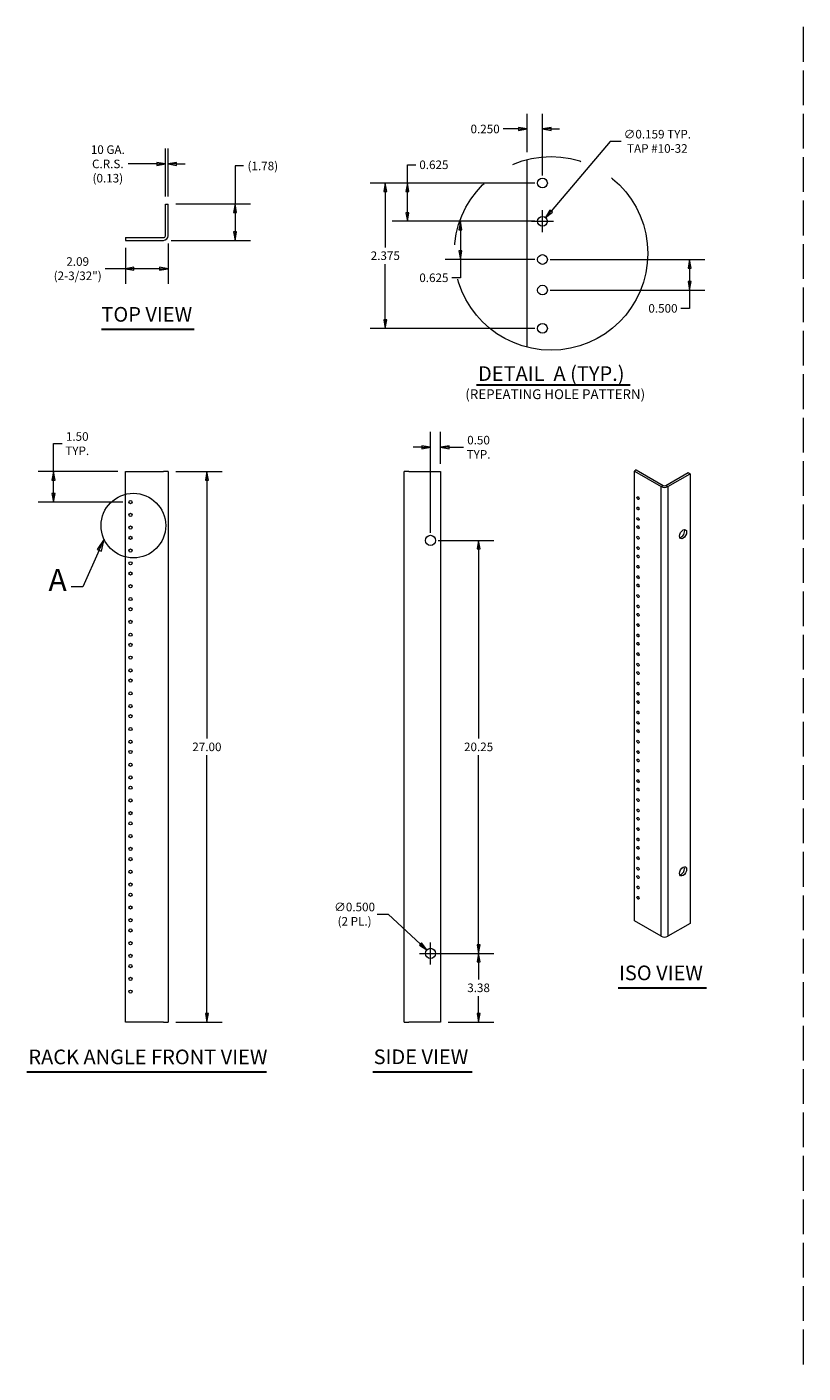
# Model space of a CAD drawing. Units: inches. Extents: x 3.8 to 100.3, y 0 to 66.
# Drawn here: x 3.8 to 41.9, y 0 to 66 of the extents above; entities that cross this region are included whole.
import ezdxf

# ---------------------------------------------------------------- set-up
doc = ezdxf.new("R2010")
doc.units = ezdxf.units.IN
doc.header["$LTSCALE"] = 6
doc.header["$MEASUREMENT"] = 0
doc.linetypes.add('DASHED_SPACE', pattern=[0.2067, 0.1654, -0.0413])
doc.linetypes.add('DOUBLE_DASH_CHAIN', pattern=[1.2403, 0.6614, -0.0827, 0.1654, -0.0827, 0.1654, -0.0827])
doc.layers.get('0').update_dxf_attribs({"lineweight": 0})
for name, color, linetype, lineweight in [('Detail Boundary (ANSI)', 7, 'DOUBLE_DASH_CHAIN', 5), ('Dimension (ANSI)', 7, 'Continuous', 5), ('Sketch Geometry (ANSI)', 7, 'Continuous', 5), ('Symbol (ANSI)', 7, 'Continuous', 5), ('Visible (ANSI)', 7, 'Continuous', 5), ('Visible Narrow (ANSI)', 7, 'Continuous', 5)]:
    doc.layers.add(name, color=color, linetype=linetype, lineweight=lineweight)
doc.styles.add('Label Text (ANSI)', font='tahoma.ttf')
doc.styles.add('ROMANS', font='tahoma.ttf')
doc.styles.add('Text Style168', font='tahoma.ttf')
doc.styles.add('Text Style40', font='tahoma.ttf')
doc.dimstyles.new('Default (ANSI)', dxfattribs={"dimscale": 6, "dimtxt": 0.07, "dimasz": 0.07, "dimexe": 0.125, "dimexo": 0.0625, "dimgap": 0.031496, "dimtad": 0, "dimtih": 1, "dimtoh": 1, "dimrnd": 1e-08, "dimzin": 0, "dimdsep": 46, "dimtxsty": 'ROMANS', "dimblk": 'Filled-1', "dimcen": 0.09, "dimdle": 0.393701, "dimclrd": 256, "dimclre": 256, "dimclrt": 256, "dimadec": 0, "dimazin": 0, "dimtfac": 0.928571, "dimtofl": 0, "dimtmove": 0, "dimatfit": 3, "dimfxl": 1, "dimtolj": 1, "dimtzin": 0, "dimlwd": -1, "dimlwe": -1, "dimarcsym": 0})

# ---------------------------------------------------------------- blocks, each defined once
blk = doc.blocks.new('Filled-1')
at = {"color": 0}
for p, q in [((0, 0), (-1, 0.18)), ((-1, 0.18), (-1, -0.18)), ((-1, 0), (0, 0)), ((-1, -0.18), (0, 0))]:
    blk.add_line(p, q, dxfattribs=at)
at = {"color": 0, "flags": 128}
blk.add_lwpolyline([(-1, -0.18), (0, 0), (-1, 0.18), (-1, -0.18)], dxfattribs=at)
at = {"color": 0}
blk.add_solid([(-1, -0.18), (0, 0), (-1, 0.18), (-1, -0.18)], dxfattribs=at)
blk = doc.blocks.new('*D8')
at = {"layer": 'Defpoints', "color": 0, "transparency": 16777216}
for p in [(23.582, 20.576), (25.944, 20.576), (24.082, 17.201)]:
    blk.add_point(p, dxfattribs=at)
at = {"layer": 'Dimension (ANSI)', "transparency": 16777216}
for p, q in [((23.957, 20.576), (26.694, 20.576)), ((25.944, 20.156), (25.944, 19.297)), ((25.944, 17.621), (25.944, 18.48)), ((24.457, 17.201), (26.694, 17.201))]:
    blk.add_line(p, q, dxfattribs=at)
at = {"layer": 'Dimension (ANSI)', "transparency": 16777216, "xscale": 0.4200000017881394, "yscale": 0.4200000017881394, "zscale": 0.4200000017881394}
for p, rotation in [((25.944, 20.576), 90), ((25.944, 17.201), 270)]:
    blk.add_blockref('Filled-1', p, dxfattribs=dict(at, rotation=rotation))
at = {"layer": 'Dimension (ANSI)', "transparency": 16777216, "insert": (25.944, 18.888), "char_height": 0.42, "attachment_point": 5, "style": 'ROMANS'}
blk.add_mtext('\\A1;3.38', dxfattribs=at)
blk = doc.blocks.new('*D9')
at = {"layer": 'Defpoints', "color": 0, "transparency": 16777216}
for p in [(23.582, 40.826), (25.944, 40.826), (23.582, 20.576)]:
    blk.add_point(p, dxfattribs=at)
at = {"layer": 'Dimension (ANSI)', "transparency": 16777216}
for p, q in [((23.957, 40.826), (26.694, 40.826)), ((25.944, 40.406), (25.944, 31.109)), ((25.944, 20.996), (25.944, 30.293)), ((23.957, 20.576), (26.694, 20.576))]:
    blk.add_line(p, q, dxfattribs=at)
at = {"layer": 'Dimension (ANSI)', "transparency": 16777216, "xscale": 0.4200000017881394, "yscale": 0.4200000017881394, "zscale": 0.4200000017881394}
for p, rotation in [((25.944, 40.826), 90), ((25.944, 20.576), 270)]:
    blk.add_blockref('Filled-1', p, dxfattribs=dict(at, rotation=rotation))
at = {"layer": 'Dimension (ANSI)', "transparency": 16777216, "insert": (25.944, 30.701), "char_height": 0.42, "attachment_point": 5, "style": 'ROMANS'}
blk.add_mtext('\\A1;20.25', dxfattribs=at)
blk = doc.blocks.new('*D10')
at = {"layer": 'Defpoints', "color": 0, "transparency": 16777216}
for p in [(23.398, 20.746), (23.765, 20.406)]:
    blk.add_point(p, dxfattribs=at)
at = {"layer": 'Dimension (ANSI)', "transparency": 16777216}
for p, q in [((20.972, 22.5), (21.507, 22.5)), ((21.507, 22.5), (23.09, 21.032)), ((23.042, 20.576), (24.122, 20.576)), ((23.582, 20.036), (23.582, 21.116))]:
    blk.add_line(p, q, dxfattribs=at)
at = {"layer": 'Dimension (ANSI)', "transparency": 16777216, "xscale": 0.4200000017881394, "yscale": 0.4200000017881394, "zscale": 0.4200000017881394, "rotation": 317.1586150545849}
blk.add_blockref('Filled-1', (23.398, 20.746), dxfattribs=at)
at = {"layer": 'Dimension (ANSI)', "transparency": 16777216, "insert": (19.861, 22.5), "char_height": 0.42, "attachment_point": 5, "style": 'ROMANS'}
blk.add_mtext('\\A1;\\fTahoma|b0|i0;\\H0.4200;∅0.500\\P\\fTahoma|b0|i0;\\H0.4200;(2 PL.)', dxfattribs=at)
blk = doc.blocks.new('*D11')
at = {"layer": 'Defpoints', "color": 0, "transparency": 16777216}
for p in [(10.714, 44.201), (10.714, 17.201), (12.617, 17.201)]:
    blk.add_point(p, dxfattribs=at)
at = {"layer": 'Dimension (ANSI)', "transparency": 16777216}
for p, q in [((11.089, 44.201), (13.367, 44.201)), ((12.617, 43.781), (12.617, 31.109)), ((12.617, 17.621), (12.617, 30.293)), ((11.089, 17.201), (13.367, 17.201))]:
    blk.add_line(p, q, dxfattribs=at)
at = {"layer": 'Dimension (ANSI)', "transparency": 16777216, "xscale": 0.4200000017881394, "yscale": 0.4200000017881394, "zscale": 0.4200000017881394}
for p, rotation in [((12.617, 44.201), 90), ((12.617, 17.201), 270)]:
    blk.add_blockref('Filled-1', p, dxfattribs=dict(at, rotation=rotation))
at = {"layer": 'Dimension (ANSI)', "transparency": 16777216, "insert": (12.617, 30.701), "char_height": 0.42, "attachment_point": 5, "style": 'ROMANS'}
blk.add_mtext('\\A1;27.00', dxfattribs=at)
blk = doc.blocks.new('*D12')
at = {"layer": 'Defpoints', "color": 0, "transparency": 16777216}
for p in [(8.621, 55.536), (10.714, 55.764), (10.714, 54.147)]:
    blk.add_point(p, dxfattribs=at)
at = {"layer": 'Dimension (ANSI)', "transparency": 16777216}
for p, q in [((8.621, 55.161), (8.621, 53.397)), ((10.714, 55.389), (10.714, 53.397)), ((8.621, 54.147), (7.621, 54.147)), ((10.294, 54.147), (9.041, 54.147))]:
    blk.add_line(p, q, dxfattribs=at)
at = {"layer": 'Dimension (ANSI)', "transparency": 16777216, "xscale": 0.4200000017881394, "yscale": 0.4200000017881394, "zscale": 0.4200000017881394, "rotation": 180}
blk.add_blockref('Filled-1', (8.621, 54.147), dxfattribs=at)
at = {"layer": 'Dimension (ANSI)', "transparency": 16777216, "xscale": 0.4200000017881394, "yscale": 0.4200000017881394, "zscale": 0.4200000017881394}
blk.add_blockref('Filled-1', (10.714, 54.147), dxfattribs=at)
at = {"layer": 'Dimension (ANSI)', "transparency": 16777216, "insert": (6.28, 54.147), "char_height": 0.42, "attachment_point": 5, "style": 'ROMANS'}
blk.add_mtext('\\A1;\\fTahoma|b0|i0;\\H0.4200;2.09\\P\\fTahoma|b0|i0;\\H0.4200;(2-3/32")', dxfattribs=at)
blk = doc.blocks.new('*D13')
at = {"layer": 'Defpoints', "color": 0, "transparency": 16777216}
for p in [(10.714, 57.318), (10.487, 55.536), (14, 55.536)]:
    blk.add_point(p, dxfattribs=at)
at = {"layer": 'Dimension (ANSI)', "transparency": 16777216}
for p, q in [((14.42, 59.183), (14, 59.183)), ((14, 59.183), (14, 57.318)), ((11.089, 57.318), (14.75, 57.318)), ((14, 56.898), (14, 55.956)), ((10.862, 55.536), (14.75, 55.536))]:
    blk.add_line(p, q, dxfattribs=at)
at = {"layer": 'Dimension (ANSI)', "transparency": 16777216, "xscale": 0.4200000017881394, "yscale": 0.4200000017881394, "zscale": 0.4200000017881394}
for p, rotation in [((14, 57.318), 90), ((14, 55.536), 270)]:
    blk.add_blockref('Filled-1', p, dxfattribs=dict(at, rotation=rotation))
at = {"layer": 'Dimension (ANSI)', "transparency": 16777216, "insert": (15.36, 59.183), "char_height": 0.42, "attachment_point": 5, "style": 'ROMANS'}
blk.add_mtext('\\A1;(1.78)', dxfattribs=at)
blk = doc.blocks.new('*D14')
at = {"layer": 'Defpoints', "color": 0, "transparency": 16777216}
for p in [(10.714, 59.283), (10.58, 57.318), (10.714, 57.318)]:
    blk.add_point(p, dxfattribs=at)
at = {"layer": 'Dimension (ANSI)', "transparency": 16777216}
for p, q in [((10.58, 57.693), (10.58, 60.033)), ((10.714, 57.693), (10.714, 60.033)), ((10.16, 59.283), (8.748, 59.283)), ((11.134, 59.283), (11.554, 59.283))]:
    blk.add_line(p, q, dxfattribs=at)
at = {"layer": 'Dimension (ANSI)', "transparency": 16777216, "xscale": 0.4200000017881394, "yscale": 0.4200000017881394, "zscale": 0.4200000017881394}
blk.add_blockref('Filled-1', (10.58, 59.283), dxfattribs=at)
at = {"layer": 'Dimension (ANSI)', "transparency": 16777216, "xscale": 0.4200000017881394, "yscale": 0.4200000017881394, "zscale": 0.4200000017881394, "rotation": 180}
blk.add_blockref('Filled-1', (10.714, 59.283), dxfattribs=at)
at = {"layer": 'Dimension (ANSI)', "transparency": 16777216, "insert": (7.758, 59.283), "char_height": 0.42, "attachment_point": 5, "style": 'ROMANS'}
blk.add_mtext('\\A1;\\fTahoma|b0|i0;\\H0.4200;10 GA.\\P\\fTahoma|b0|i0;\\H0.4200;C.R.S.\\P\\fTahoma|b0|i0;\\H0.4200;(0.13)', dxfattribs=at)
blk = doc.blocks.new('2dDetail0')
at = {"layer": 'Detail Boundary (ANSI)', "linetype": 'Continuous'}
for p, q in [((1.223, 6.723), (1.09, 6.425)), ((1.263, 6.813), (1.205, 6.731)), ((1.205, 6.731), (1.241, 6.715)), ((1.223, 6.723), (1.263, 6.813)), ((1.241, 6.715), (1.263, 6.813)), ((1.09, 6.425), (0.992, 6.425))]:
    blk.add_line(p, q, dxfattribs=at)
at = {"layer": 'Detail Boundary (ANSI)', "linetype": 'Continuous', "flags": 128}
blk.add_lwpolyline([(1.241, 6.715), (1.263, 6.813), (1.205, 6.731), (1.241, 6.715)], dxfattribs=at)
at = {"layer": 'Detail Boundary (ANSI)', "ltscale": 0.6677}
blk.add_circle((1.502, 6.925), 0.264, dxfattribs=at)
at = {"layer": 'Detail Boundary (ANSI)'}
blk.add_solid([(1.241, 6.715), (1.263, 6.813), (1.205, 6.731), (1.241, 6.715)], dxfattribs=at)
at = {"layer": 'Detail Boundary (ANSI)', "insert": (0.808, 6.335), "char_height": 0.18, "attachment_point": 7, "style": 'Label Text (ANSI)'}
blk.add_mtext('A', dxfattribs=at)
blk = doc.blocks.new('2dTransSymbol1')
at = {"layer": 'Detail Boundary (ANSI)', "ltscale": 0.572314}
blk.add_circle((4.916, 9.149), 0.791, dxfattribs=at)
blk = doc.blocks.new('*D17')
at = {"layer": 'Defpoints', "color": 0, "transparency": 16777216}
for p in [(29.077, 58.346), (22.451, 56.471), (29.077, 56.471)]:
    blk.add_point(p, dxfattribs=at)
at = {"layer": 'Dimension (ANSI)', "transparency": 16777216}
for p, q in [((22.451, 58.346), (22.451, 59.241)), ((22.451, 59.241), (22.871, 59.241)), ((28.702, 58.346), (21.701, 58.346)), ((22.451, 56.891), (22.451, 57.926)), ((28.702, 56.471), (21.701, 56.471))]:
    blk.add_line(p, q, dxfattribs=at)
at = {"layer": 'Dimension (ANSI)', "transparency": 16777216, "xscale": 0.4200000017881394, "yscale": 0.4200000017881394, "zscale": 0.4200000017881394}
for p, rotation in [((22.451, 58.346), 90), ((22.451, 56.471), 270)]:
    blk.add_blockref('Filled-1', p, dxfattribs=dict(at, rotation=rotation))
at = {"layer": 'Dimension (ANSI)', "transparency": 16777216, "insert": (23.751, 59.241), "char_height": 0.42, "attachment_point": 5, "style": 'ROMANS'}
blk.add_mtext('\\A1;0.625', dxfattribs=at)
blk = doc.blocks.new('*D18')
at = {"layer": 'Defpoints', "color": 0, "transparency": 16777216}
for p in [(25.051, 56.471), (29.077, 56.471), (29.077, 54.596)]:
    blk.add_point(p, dxfattribs=at)
at = {"layer": 'Dimension (ANSI)', "transparency": 16777216}
for p, q in [((28.702, 56.471), (24.301, 56.471)), ((25.051, 56.051), (25.051, 55.016)), ((28.702, 54.596), (24.301, 54.596)), ((25.051, 54.596), (25.051, 53.701)), ((25.051, 53.701), (24.631, 53.701))]:
    blk.add_line(p, q, dxfattribs=at)
at = {"layer": 'Dimension (ANSI)', "transparency": 16777216, "xscale": 0.4200000017881394, "yscale": 0.4200000017881394, "zscale": 0.4200000017881394}
for p, rotation in [((25.051, 56.471), 90), ((25.051, 54.596), 270)]:
    blk.add_blockref('Filled-1', p, dxfattribs=dict(at, rotation=rotation))
at = {"layer": 'Dimension (ANSI)', "transparency": 16777216, "insert": (23.751, 53.701), "char_height": 0.42, "attachment_point": 5, "style": 'ROMANS'}
blk.add_mtext('\\A1;0.625', dxfattribs=at)
blk = doc.blocks.new('*D19')
at = {"layer": 'Defpoints', "color": 0, "transparency": 16777216}
for p in [(29.077, 58.346), (21.367, 51.221), (29.077, 51.221)]:
    blk.add_point(p, dxfattribs=at)
at = {"layer": 'Dimension (ANSI)', "transparency": 16777216}
for p, q in [((28.702, 58.346), (20.617, 58.346)), ((21.367, 57.926), (21.367, 55.191)), ((21.367, 51.641), (21.367, 54.376)), ((28.702, 51.221), (20.617, 51.221))]:
    blk.add_line(p, q, dxfattribs=at)
at = {"layer": 'Dimension (ANSI)', "transparency": 16777216, "xscale": 0.4200000017881394, "yscale": 0.4200000017881394, "zscale": 0.4200000017881394}
for p, rotation in [((21.367, 58.346), 90), ((21.367, 51.221), 270)]:
    blk.add_blockref('Filled-1', p, dxfattribs=dict(at, rotation=rotation))
at = {"layer": 'Dimension (ANSI)', "transparency": 16777216, "insert": (21.367, 54.783), "char_height": 0.42, "attachment_point": 5, "style": 'ROMANS'}
blk.add_mtext('\\A1;2.375', dxfattribs=at)
blk = doc.blocks.new('*D20')
at = {"layer": 'Defpoints', "color": 0, "transparency": 16777216}
for p in [(29.077, 54.596), (36.29, 54.596), (29.077, 53.096)]:
    blk.add_point(p, dxfattribs=at)
at = {"layer": 'Dimension (ANSI)', "transparency": 16777216}
for p, q in [((29.452, 54.596), (37.04, 54.596)), ((36.29, 54.176), (36.29, 53.516)), ((29.452, 53.096), (37.04, 53.096)), ((36.29, 53.096), (36.29, 52.201)), ((36.29, 52.201), (35.87, 52.201))]:
    blk.add_line(p, q, dxfattribs=at)
at = {"layer": 'Dimension (ANSI)', "transparency": 16777216, "xscale": 0.4200000017881394, "yscale": 0.4200000017881394, "zscale": 0.4200000017881394}
for p, rotation in [((36.29, 54.596), 90), ((36.29, 53.096), 270)]:
    blk.add_blockref('Filled-1', p, dxfattribs=dict(at, rotation=rotation))
at = {"layer": 'Dimension (ANSI)', "transparency": 16777216, "insert": (34.986, 52.201), "char_height": 0.42, "attachment_point": 5, "style": 'ROMANS'}
blk.add_mtext('\\A1;0.500', dxfattribs=at)
blk = doc.blocks.new('*D21')
at = {"layer": 'Defpoints', "color": 0, "transparency": 16777216}
for p in [(29.077, 60.996), (28.327, 59.491), (29.077, 58.346)]:
    blk.add_point(p, dxfattribs=at)
at = {"layer": 'Dimension (ANSI)', "transparency": 16777216}
for p, q in [((28.327, 59.866), (28.327, 61.746)), ((29.077, 58.721), (29.077, 61.746)), ((27.907, 60.996), (27.147, 60.996)), ((29.497, 60.996), (29.917, 60.996))]:
    blk.add_line(p, q, dxfattribs=at)
at = {"layer": 'Dimension (ANSI)', "transparency": 16777216, "xscale": 0.4200000017881394, "yscale": 0.4200000017881394, "zscale": 0.4200000017881394}
blk.add_blockref('Filled-1', (28.327, 60.996), dxfattribs=at)
at = {"layer": 'Dimension (ANSI)', "transparency": 16777216, "xscale": 0.4200000017881394, "yscale": 0.4200000017881394, "zscale": 0.4200000017881394, "rotation": 180}
blk.add_blockref('Filled-1', (29.077, 60.996), dxfattribs=at)
at = {"layer": 'Dimension (ANSI)', "transparency": 16777216, "insert": (26.263, 60.996), "char_height": 0.42, "attachment_point": 5, "style": 'ROMANS'}
blk.add_mtext('\\A1;0.250', dxfattribs=at)
blk = doc.blocks.new('*D22')
at = {"layer": 'Defpoints', "color": 0, "transparency": 16777216}
for p in [(28.922, 56.289), (29.231, 56.653)]:
    blk.add_point(p, dxfattribs=at)
at = {"layer": 'Dimension (ANSI)', "transparency": 16777216}
for p, q in [((32.393, 60.39), (29.502, 56.974)), ((32.942, 60.39), (32.393, 60.39)), ((29.077, 55.931), (29.077, 57.011)), ((28.537, 56.471), (29.617, 56.471))]:
    blk.add_line(p, q, dxfattribs=at)
at = {"layer": 'Dimension (ANSI)', "transparency": 16777216, "xscale": 0.4200000017881394, "yscale": 0.4200000017881394, "zscale": 0.4200000017881394, "rotation": 229.7605661034644}
blk.add_blockref('Filled-1', (29.231, 56.653), dxfattribs=at)
at = {"layer": 'Dimension (ANSI)', "transparency": 16777216, "insert": (34.711, 60.39), "char_height": 0.42, "attachment_point": 5, "style": 'ROMANS'}
blk.add_mtext('\\A1;\\fTahoma|b0|i0;\\H0.4200;∅0.159 TYP.\\P\\fTahoma|b0|i0;\\H0.4200;TAP #10-32', dxfattribs=at)
blk = doc.blocks.new('*D23')
at = {"layer": 'Defpoints', "color": 0, "transparency": 16777216}
for p in [(8.621, 44.201), (5.095, 42.701), (8.871, 42.701)]:
    blk.add_point(p, dxfattribs=at)
at = {"layer": 'Dimension (ANSI)', "transparency": 16777216}
for p, q in [((5.095, 44.201), (5.095, 45.568)), ((5.095, 45.568), (5.515, 45.568)), ((8.246, 44.201), (4.345, 44.201)), ((5.095, 43.121), (5.095, 43.781)), ((8.496, 42.701), (4.345, 42.701))]:
    blk.add_line(p, q, dxfattribs=at)
at = {"layer": 'Dimension (ANSI)', "transparency": 16777216, "xscale": 0.4200000017881394, "yscale": 0.4200000017881394, "zscale": 0.4200000017881394}
for p, rotation in [((5.095, 44.201), 90), ((5.095, 42.701), 270)]:
    blk.add_blockref('Filled-1', p, dxfattribs=dict(at, rotation=rotation))
at = {"layer": 'Dimension (ANSI)', "transparency": 16777216, "insert": (6.258, 45.568), "char_height": 0.42, "attachment_point": 5, "style": 'ROMANS'}
blk.add_mtext('\\A1;\\fTahoma|b0|i0;\\H0.4200;1.50\\P\\fTahoma|b0|i0;\\H0.4200;TYP.', dxfattribs=at)
blk = doc.blocks.new('*D29')
at = {"layer": 'Defpoints', "color": 0, "transparency": 16777216}
for p in [(23.582, 45.391), (24.082, 44.201), (23.582, 40.826)]:
    blk.add_point(p, dxfattribs=at)
at = {"layer": 'Dimension (ANSI)', "transparency": 16777216}
for p, q in [((23.582, 41.201), (23.582, 46.141)), ((24.082, 44.576), (24.082, 46.141)), ((23.162, 45.391), (22.742, 45.391)), ((24.502, 45.391), (25.198, 45.391))]:
    blk.add_line(p, q, dxfattribs=at)
at = {"layer": 'Dimension (ANSI)', "transparency": 16777216, "xscale": 0.4200000017881394, "yscale": 0.4200000017881394, "zscale": 0.4200000017881394}
blk.add_blockref('Filled-1', (23.582, 45.391), dxfattribs=at)
at = {"layer": 'Dimension (ANSI)', "transparency": 16777216, "xscale": 0.4200000017881394, "yscale": 0.4200000017881394, "zscale": 0.4200000017881394, "rotation": 180}
blk.add_blockref('Filled-1', (24.082, 45.391), dxfattribs=at)
at = {"layer": 'Dimension (ANSI)', "transparency": 16777216, "insert": (25.941, 45.391), "char_height": 0.42, "attachment_point": 5, "style": 'ROMANS'}
blk.add_mtext('\\A1;\\fTahoma|b0|i0;\\H0.4200;0.50\\P\\fTahoma|b0|i0;\\H0.4200;TYP.', dxfattribs=at)

msp = doc.modelspace()

# ---------------------------------------------------------------- linework, layer by layer
at = {"layer": 'Sketch Geometry (ANSI)', "linetype": 'DASHED_SPACE', "ltscale": 1.716697}
msp.add_line((41.8586, 65.9996), (41.8586, -0.0008), dxfattribs=at)
at = {"layer": 'Symbol (ANSI)', "lineweight": 30}
for p, q in [((7.4431, 51.176), (11.986, 51.176)), ((25.8417, 48.4549), (33.3777, 48.4549)), ((32.7853, 18.8887), (37.1246, 18.8887)), ((3.7894, 14.7684), (15.5457, 14.7684)), ((20.7583, 14.7707), (25.6239, 14.7707))]:
    msp.add_line(p, q, dxfattribs=at)
at = {"layer": 'Visible (ANSI)'}
for p, q in [((28.3265, 50.2923), (28.3265, 59.4906)), ((10.5804, 57.3176), (10.7144, 57.3176)), ((10.5804, 55.7641), (10.5804, 57.3176)), ((10.7144, 55.7641), (10.7144, 57.3176)), ((8.6207, 55.6703), (10.4867, 55.6703)), ((8.6207, 55.6703), (8.6207, 55.5363)), ((8.6207, 55.5363), (10.4867, 55.5363)), ((33.6797, 44.2762), (33.5849, 44.2215)), ((33.5849, 44.2215), (34.9044, 43.4597)), ((33.5849, 22.1761), (33.5849, 44.2215)), ((33.6797, 44.2762), (34.9991, 43.5144)), ((8.6207, 44.201), (10.4867, 44.201)), ((8.6207, 17.201), (8.6207, 44.201)), ((10.7144, 44.201), (10.4867, 44.201)), ((10.7144, 44.201), (10.7144, 17.201)), ((22.3005, 17.201), (22.3005, 44.201)), ((22.5282, 44.201), (22.3005, 44.201)), ((22.5282, 44.201), (24.0817, 44.201)), ((24.0817, 44.201), (24.0817, 17.201)), ((35.1317, 43.5144), (36.2302, 44.1487)), ((35.2265, 43.4597), (36.325, 44.0939)), ((36.2302, 44.1487), (36.325, 44.0939)), ((36.325, 44.0939), (36.325, 22.0485)), ((34.9044, 21.4143), (33.5849, 22.1761)), ((36.325, 22.0485), (35.2265, 21.4143)), ((10.4867, 17.201), (8.6207, 17.201)), ((10.4867, 17.201), (10.7144, 17.201)), ((22.3005, 17.201), (22.5282, 17.201)), ((24.0817, 17.201), (22.5282, 17.201))]:
    msp.add_line(p, q, dxfattribs=at)
for centre, radius in [((29.0765, 58.3459), 0.2385), ((29.0765, 56.4709), 0.2385), ((29.0765, 54.5959), 0.2385), ((29.0765, 53.0959), 0.2385), ((29.0765, 51.2209), 0.2385), ((8.8707, 42.701), 0.0795), ((8.8707, 42.076), 0.0795), ((8.8707, 41.451), 0.0795), ((8.8707, 40.951), 0.0795), ((23.5817, 40.826), 0.25), ((8.8707, 40.326), 0.0795), ((8.8707, 39.701), 0.0795), ((8.8707, 39.201), 0.0795), ((8.8707, 38.576), 0.0795), ((8.8707, 37.951), 0.0795), ((8.8707, 37.451), 0.0795), ((8.8707, 36.826), 0.0795), ((8.8707, 36.201), 0.0795), ((8.8707, 35.701), 0.0795), ((8.8707, 35.076), 0.0795), ((8.8707, 34.451), 0.0795), ((8.8707, 33.951), 0.0795), ((8.8707, 33.326), 0.0795), ((8.8707, 32.701), 0.0795), ((8.8707, 32.201), 0.0795), ((8.8707, 31.576), 0.0795), ((8.8707, 30.951), 0.0795), ((8.8707, 30.451), 0.0795), ((8.8707, 29.826), 0.0795), ((8.8707, 29.201), 0.0795), ((8.8707, 28.701), 0.0795), ((8.8707, 28.076), 0.0795), ((8.8707, 27.451), 0.0795), ((8.8707, 26.951), 0.0795), ((8.8707, 26.326), 0.0795), ((8.8707, 25.701), 0.0795), ((8.8707, 25.201), 0.0795), ((8.8707, 24.576), 0.0795), ((8.8707, 23.951), 0.0795), ((8.8707, 23.451), 0.0795), ((8.8707, 22.826), 0.0795), ((8.8707, 22.201), 0.0795), ((8.8707, 21.701), 0.0795), ((8.8707, 21.076), 0.0795), ((8.8707, 20.451), 0.0795), ((23.5817, 20.576), 0.25), ((8.8707, 19.951), 0.0795), ((8.8707, 19.326), 0.0795), ((8.8707, 18.701), 0.0795)]:
    msp.add_circle(centre, radius, dxfattribs=at)
for radius in [0.2278, 0.0937]:
    msp.add_arc((10.4867, 55.7641), radius, 270, 0, dxfattribs=at)
for centre, major_axis in [((33.7617, 42.8947), (0.0398, -0.0688)), ((33.7617, 42.3844), (0.0398, -0.0688)), ((33.7617, 41.8741), (0.0398, -0.0688)), ((33.7617, 41.4658), (0.0398, -0.0688)), ((33.7617, 40.9555), (0.0398, -0.0688)), ((35.9714, 41.1341), (-0.125, -0.2165)), ((33.7617, 40.4452), (0.0398, -0.0688)), ((33.7617, 40.037), (0.0398, -0.0688)), ((33.7617, 39.5267), (0.0398, -0.0688)), ((33.7617, 39.0164), (0.0398, -0.0688)), ((33.7617, 38.6081), (0.0398, -0.0688)), ((33.7617, 38.0978), (0.0398, -0.0688)), ((33.7617, 37.5875), (0.0398, -0.0688)), ((33.7617, 37.1792), (0.0398, -0.0688)), ((33.7617, 36.6689), (0.0398, -0.0688)), ((33.7617, 36.1586), (0.0398, -0.0688)), ((33.7617, 35.7504), (0.0398, -0.0688)), ((33.7617, 35.2401), (0.0398, -0.0688)), ((33.7617, 34.7298), (0.0398, -0.0688)), ((33.7617, 34.3215), (0.0398, -0.0688)), ((33.7617, 33.8112), (0.0398, -0.0688)), ((33.7617, 33.3009), (0.0398, -0.0688)), ((33.7617, 32.8926), (0.0398, -0.0688)), ((33.7617, 32.3823), (0.0398, -0.0688)), ((33.7617, 31.872), (0.0398, -0.0688)), ((33.7617, 31.4638), (0.0398, -0.0688)), ((33.7617, 30.9535), (0.0398, -0.0688)), ((33.7617, 30.4431), (0.0398, -0.0688)), ((33.7617, 30.0349), (0.0398, -0.0688)), ((33.7617, 29.5246), (0.0398, -0.0688)), ((33.7617, 29.0143), (0.0398, -0.0688)), ((33.7617, 28.606), (0.0398, -0.0688)), ((33.7617, 28.0957), (0.0398, -0.0688)), ((33.7617, 27.5854), (0.0398, -0.0688)), ((33.7617, 27.1772), (0.0398, -0.0688)), ((33.7617, 26.6668), (0.0398, -0.0688)), ((33.7617, 26.1565), (0.0398, -0.0688)), ((33.7617, 25.7483), (0.0398, -0.0688)), ((33.7617, 25.238), (0.0398, -0.0688)), ((33.7617, 24.7277), (0.0398, -0.0688)), ((35.9714, 24.6001), (-0.125, -0.2165)), ((33.7617, 24.3194), (0.0398, -0.0688)), ((33.7617, 23.8091), (0.0398, -0.0688)), ((33.7617, 23.2988), (0.0398, -0.0688))]:
    msp.add_ellipse(centre, major_axis=major_axis, ratio=0.5773503, dxfattribs=at)
for centre, major_axis, start_param, end_param in [((35.0654, 43.5527), (0.2278, 0), 3.9269908, 5.4977871), ((35.0654, 43.5527), (0.0937, 0), 3.9269908, 5.4977871), ((35.8767, 41.1889), (-0.125, -0.2165), 0.3887254, 2.7528672), ((35.8767, 24.6548), (-0.125, -0.2165), 0.3887254, 2.7528672), ((35.0654, 21.5073), (-0.2278, 0), 0.7853982, 2.3561945)]:
    msp.add_ellipse(centre, major_axis=major_axis, ratio=0.5773503, start_param=start_param, end_param=end_param, dxfattribs=at)
at = {"layer": 'Visible Narrow (ANSI)'}
for p, q in [((34.9044, 43.4597), (34.9991, 43.5144)), ((34.9044, 21.4143), (34.9044, 43.4597)), ((35.1317, 43.5144), (35.2265, 43.4597)), ((35.2265, 43.4597), (35.2265, 21.4143))]:
    msp.add_line(p, q, dxfattribs=at)

# ---------------------------------------------------------------- block references
at = {"xscale": 6, "yscale": 6, "zscale": 6}
msp.add_blockref('2dTransSymbol1', (0, 0), dxfattribs=at)
at = {"layer": 'Detail Boundary (ANSI)', "xscale": 6, "yscale": 6, "zscale": 6}
msp.add_blockref('2dDetail0', (0, 0), dxfattribs=at)

# ---------------------------------------------------------------- texts
at = {"layer": 'Symbol (ANSI)', "attachment_point": 7}
for s, insert, char_height, style in [('TOP VIEW', (7.4425, 51.3228), 0.72, 'Text Style168'), ('DETAIL  A (TYP.)', (25.9137, 48.4179), 0.72, 'Text Style168'), ('(REPEATING HOLE PATTERN)', (25.2916, 47.6013), 0.48, 'Text Style40'), ('ISO VIEW', (32.8297, 19.0356), 0.72, 'Text Style168'), ('RACK ANGLE FRONT VIEW', (3.8614, 14.9152), 0.72, 'Text Style168'), ('SIDE VIEW', (20.7952, 14.9199), 0.72, 'Text Style168')]:
    msp.add_mtext(s, dxfattribs=dict(at, insert=insert, char_height=char_height, style=style))

# ---------------------------------------------------------------- dimensions: what is measured, and where the dimension line sits
at = {"layer": 'Dimension (ANSI)'}
dim = msp.add_linear_dim(base=(29.0765, 60.9963), p1=(28.3265, 59.4906), p2=(29.0765, 58.3459), dimstyle='Default (ANSI)', override={"dimgap": 0.031496, "dimtih": 0, "dimtoh": 0, "dimdec": 3, "dimlfac": 0.333333, "dimtol": 0, "dimlim": 0, "dimtp": 0, "dimtm": 0, "dimtdec": 3, "dimatfit": 1}, dxfattribs=at)
dim.commit()
dim.dimension.update_dxf_attribs({"geometry": '*D21', "text_midpoint": (26.2629, 60.9963), "dimtype": 160})
for p1, p2, text, override, picture, middle in [((28.9224, 56.2888), (29.2306, 56.653), '\\fTahoma|b0|i0;\\H0.4200;<> TYP.\\P\\fTahoma|b0|i0;\\H0.4200;TAP #10-32', {"dimgap": 0.031496, "dimdec": 3, "dimlfac": 0.333333, "dimtol": 0, "dimlim": 0, "dimtp": 0, "dimtm": 0, "dimtdec": 3}, '*D22', (34.7108, 60.3896)), ((23.765, 20.406), (23.3984, 20.746), '\\fTahoma|b0|i0;\\H0.4200;<>\\P\\fTahoma|b0|i0;\\H0.4200;(2 PL.)', {"dimgap": 0.031496, "dimdec": 3, "dimlfac": 1, "dimtol": 0, "dimlim": 0, "dimtp": 0, "dimtm": 0, "dimtdec": 3}, '*D10', (19.8607, 22.5001))]:
    dim = msp.add_diameter_dim_2p(p1=p1, p2=p2, text=text, dimstyle='Default (ANSI)', override=override, dxfattribs=at)
    dim.commit()
    dim.dimension.update_dxf_attribs({"geometry": picture, "text_midpoint": middle, "dimtype": 163})
dim = msp.add_linear_dim(base=(10.7144, 59.283), p1=(10.5804, 57.3176), p2=(10.7144, 57.3176), text='\\fTahoma|b0|i0;\\H0.4200;10 GA.\\P\\fTahoma|b0|i0;\\H0.4200;C.R.S.\\P\\fTahoma|b0|i0;\\H0.4200;(<>)', dimstyle='Default (ANSI)', override={"dimgap": 0.031496, "dimtih": 0, "dimtoh": 0, "dimdec": 2, "dimtol": 0, "dimlim": 0, "dimtp": 0, "dimtm": 0, "dimtdec": 2, "dimatfit": 1}, dxfattribs=at)
dim.commit()
dim.dimension.update_dxf_attribs({"geometry": '*D14', "text_midpoint": (7.7584, 59.283), "dimtype": 160})
for base, p1, p2, angle, text, override, picture, middle in [((14.0001, 55.5363), (10.7144, 57.3176), (10.4867, 55.5363), 270, '(<>)', {"dimgap": 0.031496, "dimdec": 2, "dimtol": 0, "dimlim": 0, "dimtp": 0, "dimtm": 0, "dimtdec": 2, "dimtmove": 1, "dimatfit": 2}, '*D13', (14.0482, 59.1831)), ((10.7144, 54.1471), (8.6207, 55.5363), (10.7144, 55.7641), 180, '\\fTahoma|b0|i0;\\H0.4200;<>\\P\\fTahoma|b0|i0;\\H0.4200;(2-3/32")', {"dimgap": 0.031496, "dimtih": 0, "dimtoh": 0, "dimdec": 2, "dimtol": 0, "dimlim": 0, "dimtp": 0, "dimtm": 0, "dimtdec": 2, "dimatfit": 2}, '*D12', (6.2796, 54.1471)), ((5.0947, 42.701), (8.6207, 44.201), (8.8707, 42.701), 270, '\\fTahoma|b0|i0;\\H0.4200;<>\\P\\fTahoma|b0|i0;\\H0.4200;TYP.', {"dimgap": 0.031496, "dimdec": 2, "dimtol": 0, "dimlim": 0, "dimtp": 0, "dimtm": 0, "dimtdec": 2, "dimatfit": 2}, '*D23', (6.2585, 45.5684)), ((23.5817, 45.3913), (24.0817, 44.201), (23.5817, 40.826), 180, '\\fTahoma|b0|i0;\\H0.4200;<>\\P\\fTahoma|b0|i0;\\H0.4200;TYP.', {"dimgap": 0.031496, "dimtih": 0, "dimtoh": 0, "dimdec": 2, "dimtol": 0, "dimlim": 0, "dimtp": 0, "dimtm": 0, "dimtdec": 2, "dimatfit": 1}, '*D29', (25.9414, 45.3913))]:
    dim = msp.add_linear_dim(base=base, p1=p1, p2=p2, angle=angle, text=text, dimstyle='Default (ANSI)', override=override, dxfattribs=at)
    dim.commit()
    dim.dimension.update_dxf_attribs({"geometry": picture, "text_midpoint": middle, "dimtype": 160})
for base, p1, p2, angle, override, picture, middle in [((22.4507, 56.4709), (29.0765, 58.3459), (29.0765, 56.4709), 90, {"dimgap": 0.031496, "dimdec": 3, "dimlfac": 0.333333, "dimtol": 0, "dimlim": 0, "dimtp": 0, "dimtm": 0, "dimtdec": 3, "dimatfit": 2}, '*D17', (23.751, 59.2411)), ((21.3671, 51.2209), (29.0765, 58.3459), (29.0765, 51.2209), 90, {"dimgap": 0.031496, "dimdec": 3, "dimlfac": 0.333333, "dimtol": 0, "dimlim": 0, "dimtp": 0, "dimtm": 0, "dimtdec": 3, "dimatfit": 1}, '*D19', (21.3671, 54.7834)), ((25.0514, 56.4709), (29.0765, 54.5959), (29.0765, 56.4709), 90, {"dimgap": 0.031496, "dimdec": 3, "dimlfac": 0.333333, "dimtol": 0, "dimlim": 0, "dimtp": 0, "dimtm": 0, "dimtdec": 3, "dimatfit": 2}, '*D18', (23.751, 53.7007)), ((36.2897, 54.5959), (29.0765, 53.0959), (29.0765, 54.5959), 90, {"dimgap": 0.031496, "dimdec": 3, "dimlfac": 0.333333, "dimtol": 0, "dimlim": 0, "dimtp": 0, "dimtm": 0, "dimtdec": 3, "dimatfit": 2}, '*D20', (34.986, 52.201)), ((12.6166, 17.201), (10.7144, 44.201), (10.7144, 17.201), 270, {"dimgap": 0.031496, "dimdec": 2, "dimtol": 0, "dimlim": 0, "dimtp": 0, "dimtm": 0, "dimtdec": 2, "dimatfit": 1}, '*D11', (12.6166, 30.701)), ((25.9439, 40.826), (23.5817, 20.576), (23.5817, 40.826), 90, {"dimgap": 0.031496, "dimdec": 2, "dimtol": 0, "dimlim": 0, "dimtp": 0, "dimtm": 0, "dimtdec": 2, "dimatfit": 1}, '*D9', (25.9439, 30.701)), ((25.9439337221, 20.5759595183), (24.0817289977, 17.2009595183), (23.5817289977, 20.5759595183), 90, {"dimgap": 0.031496, "dimdec": 2, "dimtol": 0, "dimlim": 0, "dimtp": 0, "dimtm": 0, "dimtdec": 2, "dimatfit": 1}, '*D8', (25.9439337221, 18.8884595183))]:
    dim = msp.add_linear_dim(base=base, p1=p1, p2=p2, angle=angle, dimstyle='Default (ANSI)', override=override, dxfattribs=at)
    dim.commit()
    dim.dimension.update_dxf_attribs({"geometry": picture, "text_midpoint": middle, "dimtype": 160})

doc.saveas('drawing.dxf')
